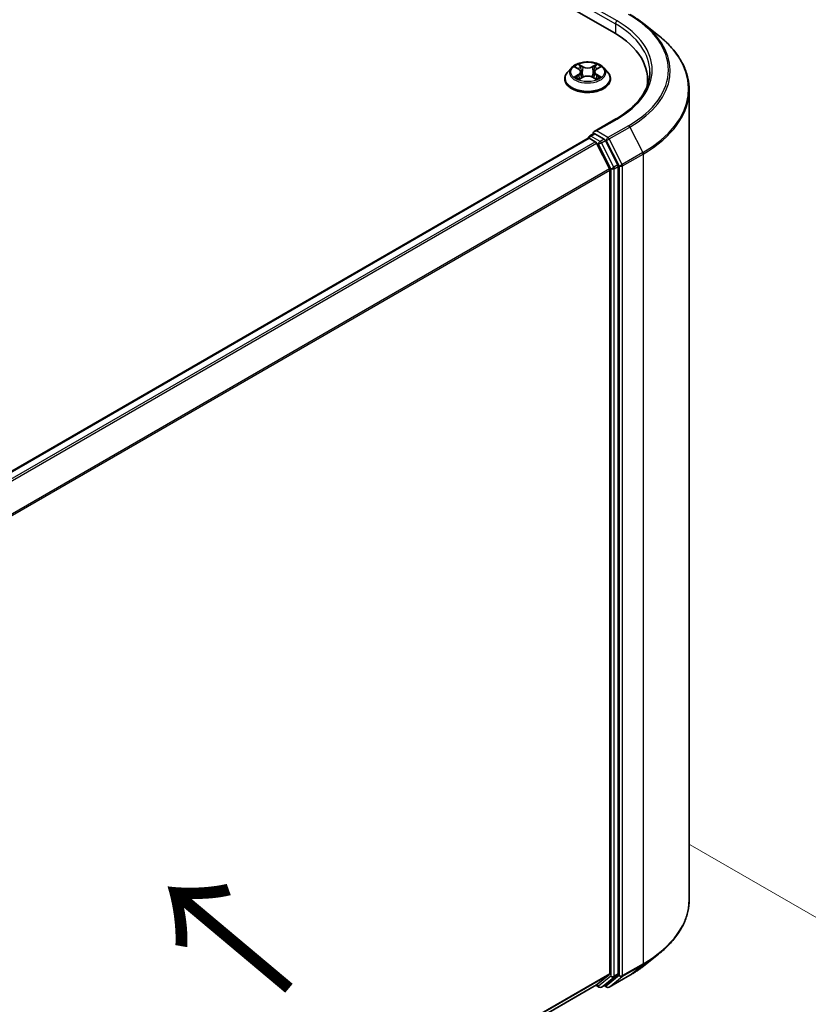
# Model space of a CAD drawing. Units: millimetres. Extents: x 0 to 6707, y 0 to 1124.
# Drawn here: x 213 to 276, y 526 to 604 of the extents above; entities that cross this region are included whole.
import ezdxf

# ---------------------------------------------------------------- set-up
doc = ezdxf.new("R2010")
doc.units = ezdxf.units.MM
doc.header["$LTSCALE"] = 2.5
doc.layers.get('Defpoints').update_dxf_attribs({"lineweight": 25})
for name, color, linetype, lineweight in [('Dimension (ISO)', 7, 'Continuous', 18), ('Symbol (ISO)', 7, 'Continuous', 18), ('Visible (ISO)', 7, 'Continuous', 35), ('Visible Narrow (ISO)', 7, 'Continuous', 25)]:
    doc.layers.add(name, color=color, linetype=linetype, lineweight=lineweight)
doc.styles.add('Note Text (TK)', font='MS PGothic.ttf')
doc.dimstyles.new('Default - Method 1b (TK)', dxfattribs={"dimscale": 2.5, "dimtxt": 2.5, "dimasz": 2.5, "dimexe": 1, "dimexo": 1.5, "dimgap": 1, "dimtad": 1, "dimrnd": 1e-08, "dimdsep": 46, "dimtxsty": 'Note Text (TK)', "dimcen": 0.09, "dimdle": 5, "dimclrd": 100, "dimclre": 100, "dimclrt": 7, "dimadec": 1, "dimazin": 1, "dimtfac": 1, "dimtmove": 0, "dimatfit": 3, "dimfxl": 1, "dimtolj": 1, "dimlwd": -1, "dimlwe": -1, "dimarcsym": 0})

# ---------------------------------------------------------------- blocks, each defined once
blk = doc.blocks.new('*D23')
at = {"layer": 'Defpoints', "color": 0}
for p in [(262.558, 540.94), (152.073, 477.151), (198.035, 450.615)]:
    blk.add_point(p, dxfattribs=at)
at = {"layer": 'Dimension (ISO)', "color": 100}
for p, q in [((266.308, 538.775), (311.02, 512.96)), ((303.108, 511.279), (203.447, 453.74)), ((155.823, 474.986), (200.535, 449.172))]:
    blk.add_line(p, q, dxfattribs=at)
for points in [[(302.587, 512.181), (303.628, 510.377), (308.52, 514.404)], [(202.927, 454.642), (203.968, 452.838), (198.035, 450.615)]]:
    blk.add_solid(points, dxfattribs=at)
at = {"layer": 'Dimension (ISO)', "color": 7, "insert": (246.913, 484.666), "char_height": 6.25, "attachment_point": 4, "rotation": 30, "style": 'Note Text (TK)'}
blk.add_mtext('\\A1;{\\Q-30.000;\\W0.816;\\H0.816x;250}', dxfattribs=at)

msp = doc.modelspace()

# ---------------------------------------------------------------- linework, layer by layer
at = {"layer": 'Visible (ISO)'}
for p, q in [((189.5053, 644.2614), (260.216, 603.4366)), ((262.6018, 604.1363), (263.7837, 603.2007)), ((256.8571, 600.6347), (256.5471, 600.2889)), ((257.1608, 600.6727), (257.4269, 600.5136)), ((258.8508, 600.5136), (259.1169, 600.6727)), ((259.4206, 600.6347), (259.7306, 600.2889)), ((256.3264, 599.7369), (256.3264, 599.7576)), ((257.4757, 599.7252), (257.7528, 599.8797)), ((257.5908, 600.2951), (257.642, 599.8179)), ((258.5249, 599.8797), (258.8021, 599.7252)), ((258.687, 600.2951), (258.6357, 599.8179)), ((259.9514, 599.7369), (259.9514, 599.7576)), ((262.9069, 599.2424), (262.9069, 599.6858)), ((266.2194, 534.4215), (266.2194, 598.8649)), ((260.3874, 596.5567), (258.6585, 595.5585)), ((169.8388, 544.0233), (258.1777, 595.0258)), ((258.2165, 595.042), (258.2165, 595.0344)), ((258.2714, 595.0165), (258.7397, 594.7462)), ((258.3103, 595.2044), (258.6255, 595.3863)), ((259.4464, 594.9505), (258.7134, 595.3737)), ((260.5388, 592.8922), (259.5483, 594.8366)), ((258.8415, 594.6323), (259.8759, 592.6018)), ((259.9066, 592.4861), (259.9066, 528.553)), ((260.5695, 528.5178), (260.5695, 592.7764)), ((262.6018, 529.1501), (263.7837, 530.0857)), ((259.8759, 528.4727), (258.8415, 527.6366)), ((259.5483, 527.6368), (260.5388, 528.4375)), ((259.8499, 527.4524), (261.4851, 528.3965)), ((171.6616, 477.3024), (258.8334, 527.6311)), ((258.7839, 527.6024), (259.0433, 527.4527)), ((259.2308, 527.4527), (259.5402, 527.6313)), ((259.6624, 527.4524), (259.4464, 527.5771))]:
    msp.add_line(p, q, dxfattribs=at)
for centre, start, end in [((258.404, 595.042), 120, 180), ((259.137, 527.615), 240, 300), ((259.7561, 527.6148), 240, 300)]:
    msp.add_arc(centre, 0.1875, start, end, dxfattribs=at)
for centre, major_axis, start_param, end_param in [((253.7194, 599.6858), (9.1875, 0), 6.1711605, 7.0685835), ((253.7194, 598.6652), (9.375, 0), 0.1529658, 0.2006295), ((258.846, 595.4503), (-0.2652, 0), 4.712389, 6.2831853), ((258.2714, 594.8634), (-0.0937, 0.1624), 5.4977871, 6.2831853), ((258.7134, 595.5268), (-0.0938, -0.1624), 5.4977871, 6.1236372), ((259.4464, 594.7974), (0.0937, -0.1624), 1.4801364, 2.3561945), ((258.7397, 594.5931), (0.0937, -0.1624), 1.4801364, 2.3561945), ((259.774, 592.5626), (0.0938, -0.1624), 0.7853982, 1.4801364), ((260.437, 592.853), (0.0938, -0.1624), 0.7853982, 1.4801364), ((259.774, 528.6295), (0.0938, -0.1624), 0.0906599, 0.7853982), ((260.437, 528.5943), (0.0938, -0.1624), 0.0906599, 0.7853982), ((258.7397, 527.7934), (0.0937, -0.1624), 0, 0.0906599), ((259.4464, 527.7937), (0.0938, -0.1624), 0, 0.0906599)]:
    msp.add_ellipse(centre, major_axis=major_axis, ratio=0.5773503, start_param=start_param, end_param=end_param, dxfattribs=at)
for points, knots in [([(261.4851, 604.8899), (261.5659, 604.8433), (261.6456, 604.7958), (261.8024, 604.6995), (261.8795, 604.6506), (262.0311, 604.5515), (262.1057, 604.5012), (262.2521, 604.3992), (262.3239, 604.3476), (262.4649, 604.2429), (262.5341, 604.19), (262.6018, 604.1363)], [3.14159265, 3.14159265, 3.14159265, 3.14159265, 3.17264484, 3.17264484, 3.20369702, 3.20369702, 3.2347492, 3.2347492, 3.26580139, 3.26580139, 3.29685357, 3.29685357, 3.29685357, 3.29685357]), ([(266.2194, 598.8649), (266.2194, 599.1772), (266.1853, 599.4895), (266.0496, 600.1078), (265.9481, 600.4139), (265.6802, 601.0144), (265.5139, 601.3089), (265.1198, 601.8816), (264.8922, 602.1599), (264.3796, 602.6963), (264.0948, 602.9545), (263.7837, 603.2007)], [2.35619449, 2.35619449, 2.35619449, 2.35619449, 2.48222194, 2.48222194, 2.60824939, 2.60824939, 2.73427684, 2.73427684, 2.86030429, 2.86030429, 2.98633174, 2.98633174, 2.98633174, 2.98633174]), ([(259.4206, 600.6347), (259.3439, 600.7203), (259.2465, 600.7954), (259.0167, 600.9246), (258.8828, 600.9778), (258.5955, 601.0554), (258.4422, 601.08), (258.1313, 601.0988), (257.9739, 601.0933), (257.6693, 601.0527), (257.5222, 601.0177), (257.2517, 600.9202), (257.1286, 600.8576), (256.9612, 600.7377), (256.9051, 600.6883), (256.8571, 600.6347)], [1.2629648, 1.2629648, 1.2629648, 1.2629648, 1.5839777, 1.5839777, 1.9184063, 1.9184063, 2.2514838, 2.2514838, 2.5827972, 2.5827972, 2.9145331, 2.9145331, 3.2485111, 3.2485111, 3.4494242, 3.4494242, 3.4494242, 3.4494242]), ([(257.222, 600.6361), (257.1848, 600.6784), (257.1279, 600.7026), (257.0736, 600.7144), (257.073, 600.7146), (257.0724, 600.7147)], [0.001902216, 0.001902216, 0.001902216, 0.001902216, 0.032055974, 0.032055974, 0.032394303, 0.032394303, 0.032394303, 0.032394303]), ([(257.0724, 600.7147), (257.0729, 600.7145), (257.0735, 600.7143), (257.079, 600.7122), (257.0841, 600.7102), (257.0891, 600.7081)], [-0.0323943032, -0.0323943032, -0.0323943032, -0.0323943032, -0.0320559737, -0.0320559737, -0.0289727583, -0.0289727583, -0.0289727583, -0.0289727583]), ([(257.4193, 600.9123), (257.4191, 600.9125), (257.4188, 600.9128), (257.4182, 600.9133), (257.4179, 600.9136), (257.4175, 600.9139)], [-0.00023059908, -0.00023059908, -0.00023059908, -0.00023059908, 0, 0, 0.00033832945, 0.00033832945, 0.00033832945, 0.00033832945]), ([(257.4175, 600.9139), (257.4177, 600.9136), (257.4179, 600.9132), (257.4183, 600.9126), (257.4185, 600.9124), (257.4186, 600.9121)], [-0.00033832945, -0.00033832945, -0.00033832945, -0.00033832945, 0, 0, 0.00024151791, 0.00024151791, 0.00024151791, 0.00024151791]), ([(257.5908, 600.2951), (257.5889, 600.3121), (257.585, 600.3289), (257.5733, 600.3618), (257.5655, 600.3778), (257.5463, 600.4086), (257.535, 600.4235), (257.5092, 600.4518), (257.4946, 600.4652), (257.4628, 600.4906), (257.4455, 600.5025), (257.4269, 600.5136)], [0.84730152, 0.84730152, 0.84730152, 0.84730152, 0.98850982, 0.98850982, 1.12971813, 1.12971813, 1.27092643, 1.27092643, 1.41213473, 1.41213473, 1.55334303, 1.55334303, 1.55334303, 1.55334303]), ([(258.8508, 600.5136), (258.8322, 600.5025), (258.8149, 600.4906), (258.7831, 600.4652), (258.7686, 600.4518), (258.7427, 600.4235), (258.7314, 600.4086), (258.7122, 600.3778), (258.7044, 600.3618), (258.6927, 600.3289), (258.6888, 600.3121), (258.687, 600.2951)], [3.15904595, 3.15904595, 3.15904595, 3.15904595, 3.30025425, 3.30025425, 3.44146255, 3.44146255, 3.58267086, 3.58267086, 3.72387916, 3.72387916, 3.86508746, 3.86508746, 3.86508746, 3.86508746]), ([(258.7833, 600.7813), (258.8183, 600.8298), (258.8383, 600.8797), (258.8598, 600.9132), (258.86, 600.9136), (258.8602, 600.9139)], [0, 0, 0, 0, 0.032055974, 0.032055974, 0.032394303, 0.032394303, 0.032394303, 0.032394303]), ([(258.8602, 600.9139), (258.8599, 600.9136), (258.8595, 600.9133), (258.8559, 600.9101), (258.8526, 600.9071), (258.8493, 600.904)], [-0.0323943032, -0.0323943032, -0.0323943032, -0.0323943032, -0.0320559737, -0.0320559737, -0.0289727583, -0.0289727583, -0.0289727583, -0.0289727583]), ([(259.2053, 600.7147), (259.2047, 600.7146), (259.2041, 600.7144), (259.2031, 600.7142), (259.2027, 600.7141), (259.2022, 600.714)], [-0.00033832945, -0.00033832945, -0.00033832945, -0.00033832945, 0, 0, 0.00024151791, 0.00024151791, 0.00024151791, 0.00024151791]), ([(259.2026, 600.7136), (259.2029, 600.7138), (259.2033, 600.7139), (259.2042, 600.7143), (259.2048, 600.7145), (259.2053, 600.7147)], [-0.00023059908, -0.00023059908, -0.00023059908, -0.00023059908, 0, 0, 0.00033832945, 0.00033832945, 0.00033832945, 0.00033832945]), ([(263.0944, 600.2982), (263.0944, 600.0261), (263.0574, 599.754), (262.9094, 599.2143), (262.7982, 598.9466), (262.5028, 598.4216), (262.3185, 598.1644), (261.8798, 597.6673), (261.6254, 597.4275), (261.0526, 596.9723), (260.7341, 596.7569), (260.3874, 596.5567)], [3.92699082, 3.92699082, 3.92699082, 3.92699082, 4.08407045, 4.08407045, 4.24115008, 4.24115008, 4.39822972, 4.39822972, 4.55530935, 4.55530935, 4.71238898, 4.71238898, 4.71238898, 4.71238898]), ([(256.5471, 600.2889), (256.5192, 600.2577), (256.4935, 600.2255), (256.4473, 600.1591), (256.4267, 600.1249), (256.3909, 600.0548), (256.3758, 600.0189), (256.3513, 599.9458), (256.342, 599.9086), (256.3295, 599.8335), (256.3264, 599.7955), (256.3264, 599.7576)], [3.4494242, 3.4494242, 3.4494242, 3.4494242, 3.54493753, 3.54493753, 3.64045085, 3.64045085, 3.73596417, 3.73596417, 3.83147749, 3.83147749, 3.92699082, 3.92699082, 3.92699082, 3.92699082]), ([(256.3264, 599.7369), (256.3264, 599.6251), (256.3558, 599.5136), (256.4701, 599.3001), (256.557, 599.1985), (256.7811, 599.0141), (256.9204, 598.9322), (257.2353, 598.7984), (257.4111, 598.7468), (257.7809, 598.6788), (257.9747, 598.6623), (258.3611, 598.666), (258.5536, 598.686), (258.9188, 598.7607), (259.0914, 598.8155), (259.3995, 598.9551), (259.5349, 599.04), (259.7534, 599.2328), (259.8369, 599.3407), (259.93, 599.5464), (259.9514, 599.6416), (259.9514, 599.7369)], [3.9269908, 3.9269908, 3.9269908, 3.9269908, 4.2267014, 4.2267014, 4.5391124, 4.5391124, 4.8636054, 4.8636054, 5.1893334, 5.1893334, 5.5140838, 5.5140838, 5.8384387, 5.8384387, 6.1632728, 6.1632728, 6.4890702, 6.4890702, 6.8129852, 6.8129852, 7.0685835, 7.0685835, 7.0685835, 7.0685835]), ([(257.0752, 599.8828), (257.0748, 599.8826), (257.0744, 599.8825), (257.0735, 599.8821), (257.0729, 599.8819), (257.0724, 599.8817)], [-0.00023059908, -0.00023059908, -0.00023059908, -0.00023059908, 0, 0, 0.00033832945, 0.00033832945, 0.00033832945, 0.00033832945]), ([(257.0724, 599.8817), (257.073, 599.8818), (257.0736, 599.882), (257.0746, 599.8822), (257.0751, 599.8823), (257.0755, 599.8824)], [-0.00033832945, -0.00033832945, -0.00033832945, -0.00033832945, 0, 0, 0.00024151791, 0.00024151791, 0.00024151791, 0.00024151791]), ([(257.2816, 599.859), (257.2929, 599.8496), (257.3051, 599.8401), (257.3313, 599.8213), (257.3454, 599.8119), (257.3752, 599.7934), (257.3909, 599.7843), (257.4241, 599.7663), (257.4415, 599.7575), (257.4703, 599.7441), (257.4811, 599.7392), (257.4922, 599.7344)], [4.53491661, 4.53491661, 4.53491661, 4.53491661, 4.60506204, 4.60506204, 4.67520747, 4.67520747, 4.7453529, 4.7453529, 4.81549833, 4.81549833, 4.85637589, 4.85637589, 4.85637589, 4.85637589]), ([(257.4867, 599.7313), (257.4563, 599.7332), (257.4378, 599.7138), (257.4179, 599.6832), (257.4177, 599.6828), (257.4175, 599.6825)], [0.002431037, 0.002431037, 0.002431037, 0.002431037, 0.032055974, 0.032055974, 0.032394303, 0.032394303, 0.032394303, 0.032394303]), ([(257.4175, 599.6825), (257.4179, 599.6828), (257.4182, 599.6831), (257.4219, 599.6863), (257.4251, 599.6891), (257.4284, 599.6919)], [-0.0323943032, -0.0323943032, -0.0323943032, -0.0323943032, -0.0320559737, -0.0320559737, -0.0289727583, -0.0289727583, -0.0289727583, -0.0289727583]), ([(258.5249, 599.8797), (258.4832, 599.9029), (258.4359, 599.9222), (258.3338, 599.9514), (258.2792, 599.9614), (258.1674, 599.9714), (258.1103, 599.9714), (257.9985, 599.9614), (257.9439, 599.9514), (257.8419, 599.9222), (257.7945, 599.9029), (257.7528, 599.8797)], [1.5882496, 1.5882496, 1.5882496, 1.5882496, 1.8954276, 1.8954276, 2.2026055, 2.2026055, 2.5097835, 2.5097835, 2.8169614, 2.8169614, 3.1241394, 3.1241394, 3.1241394, 3.1241394]), ([(258.7855, 599.7344), (258.7966, 599.7392), (258.8075, 599.7441), (258.8362, 599.7575), (258.8536, 599.7663), (258.8868, 599.7843), (258.9026, 599.7934), (258.9324, 599.8119), (258.9464, 599.8213), (258.9727, 599.8401), (258.9849, 599.8496), (258.9962, 599.859)], [6.13919839, 6.13919839, 6.13919839, 6.13919839, 6.18007596, 6.18007596, 6.25022139, 6.25022139, 6.32036682, 6.32036682, 6.39051225, 6.39051225, 6.46065768, 6.46065768, 6.46065768, 6.46065768]), ([(258.8584, 599.6841), (258.8587, 599.6839), (258.8589, 599.6836), (258.8595, 599.6831), (258.8599, 599.6828), (258.8602, 599.6825)], [-0.00023059908, -0.00023059908, -0.00023059908, -0.00023059908, 0, 0, 0.00033832945, 0.00033832945, 0.00033832945, 0.00033832945]), ([(258.8602, 599.6825), (258.86, 599.6828), (258.8598, 599.6832), (258.8594, 599.6838), (258.8592, 599.684), (258.8591, 599.6842)], [-0.00033832945, -0.00033832945, -0.00033832945, -0.00033832945, 0, 0, 0.00024151791, 0.00024151791, 0.00024151791, 0.00024151791]), ([(259.0489, 599.8838), (259.0858, 599.8907), (259.1464, 599.8941), (259.2041, 599.882), (259.2047, 599.8818), (259.2053, 599.8817)], [0, 0, 0, 0, 0.032055974, 0.032055974, 0.032394303, 0.032394303, 0.032394303, 0.032394303]), ([(259.2053, 599.8817), (259.2048, 599.8819), (259.2042, 599.8821), (259.1987, 599.8842), (259.1936, 599.886), (259.1886, 599.8878)], [-0.0323943032, -0.0323943032, -0.0323943032, -0.0323943032, -0.0320559737, -0.0320559737, -0.0289727583, -0.0289727583, -0.0289727583, -0.0289727583]), ([(259.9514, 599.7576), (259.9514, 599.7955), (259.9482, 599.8335), (259.9358, 599.9086), (259.9264, 599.9458), (259.902, 600.0189), (259.8868, 600.0548), (259.851, 600.1249), (259.8304, 600.1591), (259.7842, 600.2255), (259.7586, 600.2577), (259.7306, 600.2889)], [0.78539816, 0.78539816, 0.78539816, 0.78539816, 0.88091149, 0.88091149, 0.97642481, 0.97642481, 1.07193813, 1.07193813, 1.16745145, 1.16745145, 1.26296478, 1.26296478, 1.26296478, 1.26296478]), ([(258.6255, 595.3863), (258.6335, 595.391), (258.647, 595.3935), (258.6786, 595.3897), (258.6966, 595.3834), (258.7134, 595.3737)], [0.038953354, 0.038953354, 0.038953354, 0.038953354, 0.050334548, 0.050334548, 0.061715743, 0.061715743, 0.061715743, 0.061715743]), ([(266.2194, 534.4215), (266.2194, 534.1093), (266.1853, 533.797), (266.0496, 533.1787), (265.9481, 532.8726), (265.6802, 532.272), (265.5139, 531.9776), (265.1198, 531.4048), (264.8922, 531.1265), (264.3796, 530.5901), (264.0948, 530.332), (263.7837, 530.0857)], [3.92699082, 3.92699082, 3.92699082, 3.92699082, 4.05301827, 4.05301827, 4.17904572, 4.17904572, 4.30507316, 4.30507316, 4.43110061, 4.43110061, 4.55712806, 4.55712806, 4.55712806, 4.55712806]), ([(261.4851, 528.3965), (261.5659, 528.4432), (261.6456, 528.4906), (261.8024, 528.587), (261.8795, 528.6358), (262.0311, 528.735), (262.1057, 528.7853), (262.2521, 528.8872), (262.3239, 528.9389), (262.4649, 529.0435), (262.5341, 529.0965), (262.6018, 529.1501)], [1.57079633, 1.57079633, 1.57079633, 1.57079633, 1.60184851, 1.60184851, 1.63290069, 1.63290069, 1.66395288, 1.66395288, 1.69500506, 1.69500506, 1.72605724, 1.72605724, 1.72605724, 1.72605724])]:
    msp.add_open_spline(points, degree=3, knots=knots, dxfattribs=at)
for points in [[(257.0891, 600.7081), (257.1134, 600.6982), (257.1379, 600.6864), (257.1608, 600.6728)], [(258.8493, 600.904), (258.8184, 600.8752), (258.7869, 600.8395), (258.7517, 600.8051)], [(259.1169, 600.6728), (259.1169, 600.6728), (259.117, 600.6728), (259.117, 600.6729)], [(257.4284, 599.6919), (257.4439, 599.7048), (257.4595, 599.7162), (257.4756, 599.7252)], [(259.1886, 599.8878), (259.1412, 599.9041), (259.0933, 599.9143), (259.0573, 599.9211)]]:
    msp.add_open_spline(points, degree=3, dxfattribs=at)
at = {"layer": 'Visible Narrow (ISO)'}
for p, q in [((258.5808, 605.1461), (260.3486, 604.1255)), ((260.4812, 604.3552), (258.846, 605.2992)), ((260.3486, 604.1255), (260.3486, 603.3585)), ((257.0724, 600.7147), (257.4109, 600.5123)), ((257.768, 600.7185), (257.4175, 600.9139)), ((257.526, 600.8051), (257.7464, 600.6823)), ((257.7148, 600.2397), (257.6029, 600.6435)), ((257.7464, 600.6823), (257.7148, 600.2397)), ((258.8602, 600.9139), (258.5097, 600.7185)), ((258.5313, 600.6823), (258.7517, 600.8051)), ((258.5313, 600.6823), (258.5629, 600.2397)), ((258.6748, 600.6435), (258.5629, 600.2397)), ((258.8669, 600.5123), (259.2053, 600.7147)), ((257.4109, 600.0841), (257.0724, 599.8817)), ((257.2205, 599.9211), (257.4333, 600.0483)), ((257.3333, 599.8202), (257.311, 599.8562)), ((257.4175, 599.6825), (257.768, 599.8779)), ((257.4333, 600.0483), (257.4552, 599.7511)), ((257.4571, 599.7253), (257.4572, 599.7252)), ((257.458, 599.7143), (257.458, 599.7143)), ((258.5097, 599.8779), (258.8602, 599.6825)), ((258.8198, 599.7143), (258.8198, 599.7143)), ((258.8206, 599.7253), (258.8206, 599.7252)), ((258.8445, 600.0483), (258.8225, 599.7511)), ((258.8445, 600.0483), (259.0573, 599.9211)), ((259.2053, 599.8817), (258.8669, 600.0841)), ((258.9667, 599.8562), (258.9444, 599.8202)), ((258.846, 595.6033), (260.4812, 596.5474)), ((259.7561, 595.0779), (258.846, 595.6033)), ((261.3913, 596.0219), (259.7561, 595.0779)), ((259.858, 594.964), (261.4932, 595.908)), ((261.4932, 595.908), (262.5276, 593.8776)), ((169.8938, 543.9916), (258.2714, 595.0165)), ((258.404, 595.1951), (258.7134, 595.3737)), ((259.137, 594.7719), (258.404, 595.1951)), ((259.4464, 594.9505), (259.137, 594.7719)), ((259.2389, 594.658), (259.5483, 594.8366)), ((259.4464, 594.9505), (259.6236, 594.8482)), ((259.6236, 594.8482), (260.6579, 592.8178)), ((260.8924, 592.9335), (259.858, 594.964)), ((170.3621, 543.7213), (258.7397, 594.7462)), ((170.5116, 543.635), (258.8415, 594.6323)), ((258.8385, 594.6381), (259.0045, 594.5422)), ((259.0045, 594.5422), (259.995, 592.5978)), ((260.2295, 592.7136), (259.2389, 594.658)), ((262.5276, 593.8776), (260.8924, 592.9335)), ((260.9231, 592.8178), (262.5583, 593.7618)), ((262.5583, 593.7618), (262.5583, 529.3184)), ((171.608, 541.6403), (259.8759, 592.6018)), ((171.6562, 541.5347), (259.9066, 592.4861)), ((259.995, 592.5978), (259.995, 528.3392)), ((260.5388, 592.8922), (260.2295, 592.7136)), ((260.2602, 592.5978), (260.5695, 592.7764)), ((260.2602, 528.3392), (260.2602, 592.5978)), ((260.6579, 592.8178), (260.6579, 528.3744)), ((260.9231, 528.3744), (260.9231, 592.8178)), ((260.8924, 528.2941), (262.5276, 529.2382)), ((262.5583, 529.3184), (260.9231, 528.3744)), ((261.4932, 528.4021), (262.5276, 529.2382)), ((171.6616, 477.6047), (259.9066, 528.553)), ((171.6616, 477.5421), (259.8759, 528.4727)), ((259.995, 528.3392), (259.0045, 527.5385)), ((259.2389, 527.4582), (260.2295, 528.2589)), ((260.6579, 528.3744), (259.6236, 527.5383)), ((261.4932, 528.4021), (259.858, 527.458)), ((259.858, 527.458), (260.8924, 528.2941)), ((260.2295, 528.2589), (260.5388, 528.4375)), ((260.5695, 528.5178), (260.2602, 528.3392)), ((171.6616, 477.3033), (258.8415, 527.6366)), ((259.0045, 527.5385), (258.8385, 527.6343)), ((259.5483, 527.6368), (259.2389, 527.4582)), ((259.6236, 527.5383), (259.5013, 527.6089))]:
    msp.add_line(p, q, dxfattribs=at)
for centre, major_axis, ratio, start_param, end_param in [((260.4812, 604.2021), (0.0938, 0.1624), 0.5773503, 0.7853982, 2.3561945), ((253.7194, 600.4513), (9.5625, 0), 0.5773503, 5.4977871, 7.0685835), ((253.7194, 600.4513), (10.8497, 0), 0.5773503, 5.4977871, 7.0685835), ((253.7194, 600.2982), (9.375, 0), 0.5773503, 0, 0.7853982), ((253.7194, 600.3962), (10.9937, 0), 0.5773503, 5.4977871, 6.9133226), ((253.7194, 598.9629), (12.4565, 0), 0.5773503, 5.4977871, 6.9133226), ((258.1389, 600.2518), (-1.4432, 0), 0.5773503, 5.8056187, 9.9023446), ((258.1389, 600.2982), (-1.2875, 0), 0.5773503, 5.3071026, 5.6884717), ((258.1389, 600.1565), (1.0076, 0), 0.5773503, 2.1762943, 2.4206222), ((257.4109, 600.4868), (0.016, 0.0268), 0.5873385, 0, 0.7942785), ((257.0268, 600.2982), (0.5339, 0), 0.5773503, 5.5152404, 7.0511302), ((257.5044, 600.7944), (-0.0255, -0.018), 0.1849737, 1.043317, 2.4384992), ((257.422, 600.6645), (0.1323, -0.2644), 0.5476269, 1.2270205, 1.8422764), ((257.5813, 600.6328), (-0.0301, -0.0083), 0.2229178, 3.8515805, 5.2070037), ((257.768, 600.693), (-0.0152, -0.0273), 0.5671862, 3.9184152, 5.401945), ((258.1389, 600.9169), (0.565, 0), 0.5773503, 3.9444441, 5.4803339), ((258.1389, 600.9402), (-0.5339, 0), 0.5773503, 0.8028515, 2.3387412), ((258.5097, 600.693), (0.0152, -0.0273), 0.5671862, 0.8812403, 2.3647701), ((259.2509, 600.2982), (-0.5339, 0), 0.5773503, 5.5152404, 7.0511302), ((258.8557, 600.6645), (-0.1323, -0.2644), 0.5476269, 4.4409089, 5.0561648), ((258.6964, 600.6328), (-0.0301, 0.0083), 0.2229178, 4.2177743, 5.5731974), ((258.1389, 600.1565), (1.0076, 0), 0.5773503, 0.7209705, 0.9652983), ((258.7733, 600.7944), (-0.0255, 0.018), 0.1849737, 0.7030935, 2.0982756), ((258.8669, 600.4868), (-0.016, 0.0268), 0.5873385, 5.4889069, 6.2831853), ((258.1389, 600.2982), (-1.2875, 0), 0.5773503, 3.7363063, 4.1176753), ((258.1389, 599.8133), (-1.7923, 0), 0.5773503, 5.8056187, 9.9023446), ((258.1389, 599.7576), (-1.8125, 0), 0.5773503, 0, 3.1415927), ((258.1389, 599.7369), (1.8125, 0), 0.5773503, 3.1415927, 6.2831853), ((258.1389, 600.2982), (1.2875, 0), 0.5773503, 3.7363063, 4.1176753), ((257.2429, 599.9108), (-0.006, -0.0307), 0.7797536, 4.5269049, 5.922087), ((257.1473, 599.6781), (-0.0986, -0.2353), 0.7122196, 2.6720097, 3.2872655), ((257.3334, 599.8459), (-0.0266, -0.0165), 0.7297361, 5.1634453, 5.7754826), ((257.4109, 600.0586), (0.016, -0.0268), 0.5873385, 0.8637843, 2.3473142), ((257.0268, 600.2749), (0.565, 0), 0.5773503, 5.5152404, 6.3450887), ((257.6932, 600.229), (-0.0301, -0.0083), 0.2228845, 3.8515738, 5.2026198), ((257.768, 599.8524), (-0.0152, 0.0273), 0.5671862, 5.5063628, 6.2831853), ((258.1389, 599.6562), (0.5339, 0), 0.5773503, 0.8028515, 2.3387412), ((258.5097, 599.8524), (0.0152, 0.0273), 0.5671862, 0, 0.7768225), ((258.5845, 600.229), (-0.0301, 0.0083), 0.2228845, 4.2221582, 5.5732041), ((259.2509, 600.2749), (-0.565, 0), 0.5773503, 6.221282, 7.0511302), ((258.8669, 600.0586), (-0.016, -0.0268), 0.5873385, 3.9358711, 5.419401), ((258.1389, 600.2982), (1.2875, 0), 0.5773503, 5.3071026, 5.6884717), ((259.1305, 599.6781), (0.0986, -0.2353), 0.7122196, 2.9959198, 3.6111756), ((258.9443, 599.8459), (-0.0266, 0.0165), 0.7297361, 3.6492954, 4.2613326), ((259.0349, 599.9108), (0.006, -0.0307), 0.7797536, 0.3610983, 1.7562804), ((253.7194, 598.8649), (12.5, 0), 0.5773503, 5.4977871, 6.2831853), ((260.4812, 596.3943), (-0.0937, 0.1624), 0.5773503, 5.4977871, 6.2831853), ((261.3913, 595.8688), (0.0937, -0.1624), 0.5773503, 1.4801364, 2.3561945), ((258.404, 595.042), (-0.1875, 0), 0.5773503, 0, 0.0701236), ((258.404, 595.042), (0.0938, 0.1624), 0.5773503, 0.7853982, 2.061679), ((258.404, 595.042), (-0.0938, 0.1624), 0.5773503, 5.4977871, 6.2831853), ((259.7561, 594.9248), (0.0938, 0.1624), 0.5773503, 0.7853982, 2.3561945), ((259.7561, 594.9248), (-0.1671, -0.0851), 0.0739221, 0.617421, 2.1882173), ((259.7561, 594.9248), (-0.0937, 0.1624), 0.5773503, 4.6217291, 5.4977871), ((259.137, 594.6188), (0.0938, 0.1624), 0.5773503, 0.7853982, 2.3561945), ((259.137, 594.6188), (-0.1671, -0.0851), 0.0739221, 0.617421, 2.1882173), ((259.137, 594.6188), (-0.0937, 0.1624), 0.5773503, 4.6217291, 5.4977871), ((262.4257, 593.8384), (-0.0938, 0.1624), 0.5773503, 3.9269908, 4.6217291), ((260.1276, 592.6743), (0.1671, 0.0851), 0.0739221, 3.7590136, 5.32981), ((260.1276, 592.6743), (-0.1875, 0), 0.5773503, 0.7853982, 2.3561945), ((260.1276, 592.6743), (-0.0938, 0.1624), 0.5773503, 3.9269908, 4.6217291), ((260.7905, 592.8943), (0.1671, 0.0851), 0.0739221, 3.7590136, 5.32981), ((260.7905, 592.8943), (-0.1875, 0), 0.5773503, 0.7853982, 2.3561945), ((260.7905, 592.8943), (-0.0938, 0.1624), 0.5773503, 3.9269908, 4.6217291), ((253.7194, 534.4215), (12.5, 0), 0.5773503, 5.4977871, 6.2831853), ((253.7194, 534.3235), (12.4565, 0), 0.5773503, 5.4977871, 5.6530481), ((253.7194, 532.8903), (-10.9937, 0), 0.5773503, 2.3561945, 2.5114554), ((262.4257, 529.395), (0.0938, -0.1624), 0.5773503, 0.0906599, 0.7853982), ((260.1276, 528.4157), (0.1875, 0), 0.5773503, 3.9269908, 5.4977871), ((260.1276, 528.4157), (0.1179, -0.1458), 0.8131434, 4.585045, 6.1558413), ((260.1276, 528.4157), (0.0938, -0.1624), 0.5773503, 0.0906599, 0.7853982), ((260.7905, 528.4509), (0.1875, 0), 0.5773503, 3.9269908, 5.4977871), ((260.7905, 528.4509), (0.1179, -0.1458), 0.8131434, 4.585045, 6.1558413), ((260.7905, 528.4509), (0.0938, -0.1624), 0.5773503, 0.0906599, 0.7853982), ((261.3913, 528.5589), (0.0937, -0.1624), 0.5773503, 0, 0.0906599), ((259.137, 527.615), (-0.0938, -0.1624), 0.5773503, 5.4977871, 6.2831853), ((259.137, 527.615), (0.1179, -0.1458), 0.8131434, 4.585045, 6.1558413), ((259.137, 527.615), (0.0937, -0.1624), 0.5773503, 0, 0.0906599), ((259.7561, 527.6148), (-0.0938, -0.1624), 0.5773503, 5.4977871, 6.2831853), ((259.7561, 527.6148), (0.1179, -0.1458), 0.8131434, 4.585045, 6.1558413), ((259.7561, 527.6148), (0.0938, -0.1624), 0.5773503, 0, 0.0906599)]:
    msp.add_ellipse(centre, major_axis=major_axis, ratio=ratio, start_param=start_param, end_param=end_param, dxfattribs=at)
msp.add_ellipse((258.1389, 600.2982), major_axis=(1.3384, 0), ratio=0.5773503, dxfattribs=at)
for points in [[(257.4186, 600.9121), (257.4397, 600.8789), (257.4596, 600.8294), (257.4944, 600.7813)], [(257.526, 600.8051), (257.4873, 600.8428), (257.4532, 600.8822), (257.4193, 600.9123)], [(257.4944, 600.7813), (257.5261, 600.7375), (257.551, 600.6863), (257.5654, 600.6348)], [(257.5654, 600.6348), (257.6027, 600.5002), (257.64, 600.3656), (257.6774, 600.231)], [(258.6003, 600.231), (258.6377, 600.3656), (258.675, 600.5002), (258.7124, 600.6348)], [(258.7124, 600.6348), (258.7267, 600.6863), (258.7516, 600.7375), (258.7833, 600.7813)], [(259.2022, 600.714), (259.1489, 600.7022), (259.0927, 600.6781), (259.0557, 600.6361)], [(259.117, 600.6729), (259.1443, 600.6891), (259.1738, 600.7026), (259.2026, 600.7136)], [(257.2205, 599.9211), (257.1809, 599.9136), (257.1269, 599.9021), (257.0752, 599.8828)], [(257.0755, 599.8824), (257.1322, 599.8941), (257.1922, 599.8907), (257.2288, 599.8838)], [(257.2288, 599.8838), (257.2483, 599.8801), (257.2661, 599.8717), (257.2815, 599.8589)], [(257.6774, 600.231), (257.7089, 600.1175), (257.7455, 600.0061), (257.7895, 599.8984)], [(257.8192, 599.9114), (257.7785, 600.018), (257.7443, 600.1279), (257.7148, 600.2397)], [(258.5629, 600.2397), (258.5334, 600.1279), (258.4993, 600.018), (258.4585, 599.9114)], [(258.4883, 599.8984), (258.5322, 600.0061), (258.5688, 600.1175), (258.6003, 600.231)], [(258.8591, 599.6842), (258.8396, 599.7141), (258.8211, 599.7332), (258.791, 599.7313)], [(258.8021, 599.7252), (258.8214, 599.7144), (258.84, 599.7002), (258.8584, 599.6841)], [(258.9962, 599.8589), (259.0116, 599.8717), (259.0295, 599.8801), (259.0489, 599.8838)]]:
    msp.add_open_spline(points, degree=3, dxfattribs=at)

# ---------------------------------------------------------------- texts
at = {"layer": 'Symbol (ISO)', "color": 7, "insert": (234.9012, 527.1579), "char_height": 10, "attachment_point": 4, "rotation": 140, "line_spacing_factor": 1.5, "style": 'Note Text (TK)'}
msp.add_mtext('\\fＭＳ Ｐゴシック|b0|i0;{\\H10.0000;→}', dxfattribs=at)

# ---------------------------------------------------------------- dimensions: what is measured, and where the dimension line sits
at = {"layer": 'Dimension (ISO)', "color": 100}
dim = msp.add_linear_dim(base=(198.0348, 450.615), p1=(262.5583, 540.94), p2=(152.0728, 477.1512), angle=30, text='{\\Q-30.000;\\W0.816;\\H0.816x;<>}', dimstyle='Default - Method 1b (TK)', override={"dimgap": 1, "dimdec": 2, "dimlfac": 1.959592, "dimtol": 0, "dimlim": 0, "dimtp": 0, "dimtm": 0, "dimtdec": 2, "dimtofl": 0, "dimatfit": 1}, dxfattribs=at)
dim.commit()
dim.dimension.update_dxf_attribs({"geometry": '*D23', "text_midpoint": (253.2775, 482.5094), "dimtype": 160})

doc.saveas('drawing.dxf')
